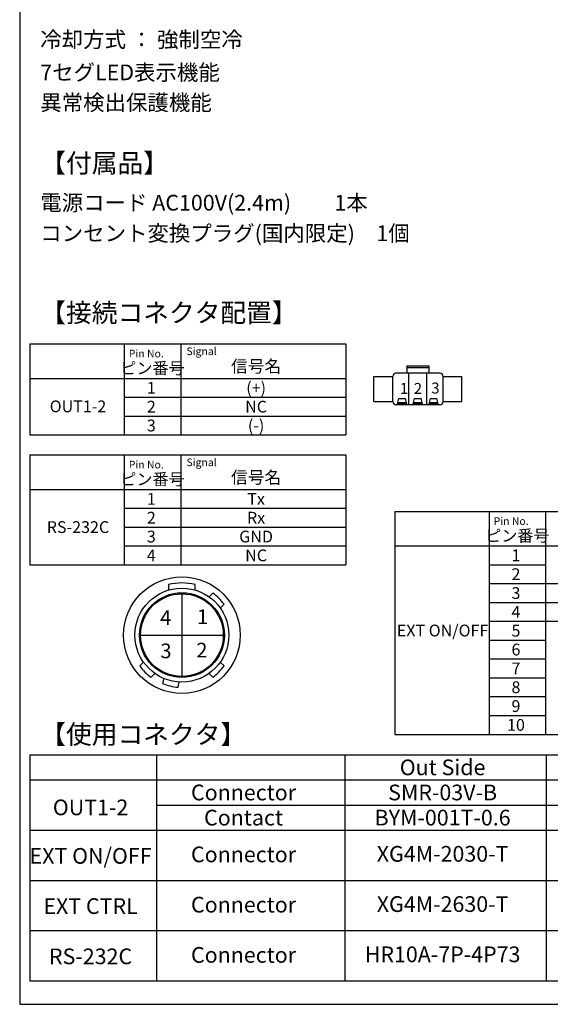
# Model space of a CAD drawing. Extents: x 68 to 1223, y 8 to 860.
# Drawn here: x 68 to 321, y 32 to 502 of the extents above; entities that cross this region are included whole.
import ezdxf

# ---------------------------------------------------------------- set-up
doc = ezdxf.new("R2010")
doc.units = 0
doc.header["$LTSCALE"] = 0.75
doc.linetypes.add('HIDDEN', pattern=[12.6, 8.4, -4.2])
doc.layers.get('0').update_dxf_attribs({"linetype": 'CONTINUOUS'})
for name, color, linetype in [('1', 7, 'CONTINUOUS'), ('3', 7, 'CONTINUOUS'), ('5', 1, 'CONTINUOUS'), ('7', 7, 'HIDDEN')]:
    doc.layers.add(name, color=color, linetype=linetype)
doc.styles.get("Standard").update_dxf_attribs({"font": 'txt', "bigfont": 'bigfont'})

# ---------------------------------------------------------------- blocks, each defined once
blk = doc.blocks.new('*G20')
at = {"layer": '1', "color": 7, "linetype": 'CONTINUOUS'}
for p, q in [((68.19, 860.04), (68.19, 32.04)), ((68.19, 32.04), (1223.19, 32.04))]:
    blk.add_line(p, q, dxfattribs=at)

msp = doc.modelspace()

# ---------------------------------------------------------------- linework, layer by layer
at = {"layer": '3', "color": 6, "linetype": 'CONTINUOUS'}
for p, q in [((73.052, 347.48), (73.052, 303.98)), ((73.052, 347.48), (223.802, 347.48)), ((118.052, 347.48), (118.052, 303.98)), ((145.052, 347.48), (145.052, 303.98)), ((223.802, 347.48), (223.802, 303.98)), ((73.052, 330.98), (223.802, 330.98)), ((118.052, 321.98), (223.802, 321.98)), ((118.052, 312.98), (223.802, 312.98)), ((73.052, 303.98), (223.802, 303.98)), ((73.052, 294.443), (73.052, 241.943)), ((73.052, 294.443), (223.802, 294.443)), ((118.052, 294.443), (118.052, 241.943)), ((145.052, 294.443), (145.052, 241.943)), ((223.802, 294.443), (223.802, 241.943)), ((73.052, 277.943), (223.802, 277.943)), ((118.052, 268.943), (223.802, 268.943)), ((247.176, 267.473), (247.176, 160.973)), ((247.176, 267.473), (397.926, 267.473)), ((292.176, 267.473), (292.176, 160.973)), ((319.176, 267.473), (319.176, 160.973)), ((118.052, 259.943), (223.802, 259.943)), ((118.052, 259.943), (223.802, 259.943)), ((118.052, 250.943), (223.802, 250.943)), ((247.176, 250.973), (503.676, 250.973)), ((73.052, 241.943), (223.802, 241.943)), ((292.176, 241.973), (319.176, 241.973)), ((292.176, 232.973), (397.926, 232.973)), ((292.176, 232.973), (397.926, 232.973)), ((292.176, 232.973), (319.176, 232.973)), ((292.176, 223.973), (503.676, 223.973)), ((292.176, 223.973), (319.176, 223.973)), ((292.176, 214.973), (397.926, 214.973)), ((292.176, 214.973), (319.176, 214.973)), ((292.176, 205.973), (319.176, 205.973)), ((292.176, 205.973), (319.176, 205.973)), ((292.176, 196.973), (319.176, 196.973)), ((292.176, 187.973), (319.176, 187.973)), ((292.176, 187.973), (319.176, 187.973)), ((292.176, 178.973), (319.176, 178.973)), ((292.176, 169.973), (319.176, 169.973)), ((247.176, 160.973), (503.676, 160.973)), ((73.052, 151.211), (529.418, 151.211)), ((73.052, 151.211), (73.052, 43.211)), ((133.418, 151.211), (133.418, 43.211)), ((223.418, 151.211), (223.418, 43.211)), ((319.418, 151.211), (319.418, 43.211)), ((73.052, 139.211), (529.418, 139.211)), ((133.418, 127.211), (445.418, 127.211)), ((73.052, 115.211), (445.418, 115.211)), ((73.052, 115.211), (529.418, 115.211)), ((73.052, 91.211), (529.418, 91.211)), ((73.052, 67.211), (529.418, 67.211)), ((73.052, 43.211), (529.418, 43.211))]:
    msp.add_line(p, q, dxfattribs=at)
at = {"layer": '7', "color": 7, "linetype": 'CONTINUOUS'}
for p, q in [((252.96, 337.006), (252.96, 333.406)), ((252.96, 337.006), (263.46, 337.006)), ((252.96, 336.212), (263.46, 336.212)), ((263.46, 337.006), (263.46, 333.406)), ((237.21, 319.906), (237.21, 331.906)), ((237.21, 331.906), (246.21, 331.906)), ((237.21, 319.906), (237.21, 331.906)), ((246.21, 319.906), (246.21, 331.906)), ((268.71, 333.406), (247.71, 333.406)), ((253.877, 318.406), (253.877, 333.406)), ((262.518, 318.406), (262.518, 333.406)), ((270.21, 319.906), (270.21, 331.906)), ((270.21, 331.906), (279.21, 331.906)), ((279.21, 319.906), (279.21, 331.906)), ((237.21, 319.906), (246.21, 319.906)), ((248.682, 319.543), (249.147, 321.404)), ((249.147, 321.404), (252.273, 321.404)), ((252.738, 319.543), (252.273, 321.404)), ((256.182, 319.543), (256.647, 321.404)), ((256.647, 321.404), (259.773, 321.404)), ((260.238, 319.543), (259.773, 321.404)), ((263.682, 319.543), (264.147, 321.404)), ((264.147, 321.404), (267.273, 321.404)), ((267.738, 319.543), (267.273, 321.404)), ((270.21, 319.906), (279.21, 319.906)), ((268.71, 318.406), (247.71, 318.406)), ((248.154, 318.406), (248.682, 319.036)), ((248.682, 319.036), (248.682, 319.543)), ((248.682, 319.543), (252.738, 319.543)), ((248.682, 319.036), (252.738, 319.036)), ((252.738, 319.036), (252.738, 319.543)), ((253.266, 318.406), (252.738, 319.036)), ((255.654, 318.406), (256.182, 319.036)), ((256.182, 319.036), (256.182, 319.543)), ((256.182, 319.543), (260.238, 319.543)), ((256.182, 319.036), (260.238, 319.036)), ((260.238, 319.036), (260.238, 319.543)), ((260.766, 318.406), (260.238, 319.036)), ((263.154, 318.406), (263.682, 319.036)), ((263.682, 319.036), (263.682, 319.543)), ((263.682, 319.543), (267.738, 319.543)), ((263.682, 319.036), (267.738, 319.036)), ((267.738, 319.036), (267.738, 319.543)), ((268.266, 318.406), (267.738, 319.036)), ((139.269, 232.48), (139.269, 229.853)), ((151.925, 229.853), (151.925, 232.48)), ((145.597, 228.107), (145.597, 188.62)), ((160.337, 228.473), (158.523, 226.659)), ((163.893, 221.29), (165.706, 223.103)), ((125.853, 208.364), (165.341, 208.364)), ((127.301, 195.437), (125.488, 193.624)), ((165.706, 193.624), (163.893, 195.437)), ((130.857, 188.254), (132.671, 190.068)), ((158.523, 190.068), (160.337, 188.254)), ((136.931, 187.706), (136.354, 185.207)), ((143.753, 183.499), (144.33, 185.998))]:
    msp.add_line(p, q, dxfattribs=at)
for radius in [27.844, 22.402, 20.25, 19.744]:
    msp.add_circle((145.597, 208.364), radius, dxfattribs=at)
for centre, radius, start, end in [((247.71, 331.906), 1.5, 90, 180), ((268.71, 331.906), 1.5, 0, 90), ((247.71, 319.906), 1.5, 180, 270), ((268.71, 319.906), 1.5, 270, 0), ((145.597, 208.364), 24.933, 75.29709, 104.70291), ((145.597, 208.364), 24.933, 36.24067, 53.75933), ((145.597, 208.364), 24.933, 216.24067, 233.75933), ((145.597, 208.364), 24.933, 306.24067, 323.75933), ((145.597, 208.364), 24.933, 248.24067, 265.75933)]:
    msp.add_arc(centre, radius, start, end, dxfattribs=at)

# ---------------------------------------------------------------- block references
msp.add_blockref('*G20', (0, 0))

# ---------------------------------------------------------------- texts
at = {"layer": '5', "color": 151, "linetype": 'CONTINUOUS'}
for s, insert, char_height, width, attachment_point in [('{\\fＭＳ 明朝;\\T0.750000;冷却方式 ： 強制空冷}', (78, 489.076), 7.5, 135.21449, 7), ('{\\fＭＳ 明朝;\\T0.750000;7セグLED表示機能}', (78, 473.399), 7.5, 105.63915, 7), ('{\\fＭＳ 明朝;\\T0.750000;異常検出保護機能}', (78, 458.964), 7.5, 109.58893, 7), ('{\\fＭＳ 明朝;\\T0.839052;【付属品】}', (78, 429.31), 9, 63.90496, 7), ('{\\fＭＳ 明朝;\\T0.750000;電源コード AC100V(2.4m)         1本}', (78, 411.153), 7.5, 216.85916, 7), ('{\\fＭＳ 明朝;\\T0.750000;コンセント変換プラグ(国内限定)\u30001個}', (78, 396.542), 7.5, 233.91089, 7), ('{\\fＭＳ 明朝;\\T0.750000;【接続コネクタ配置】}', (78, 357.857), 9, 142.39977, 7), ('{\\fＭＳ 明朝;\\T1.161856;Pin No.}', (120.245, 344.664), 3.65625, 27.69988, 1), ('{\\fＭＳ 明朝;\\T0.892029;Signal}', (147.771, 345.759), 3.65625, 19.67282, 1), ('{\\fＭＳ 明朝;\\T0.750000;ピン番号}', (131.552, 335.882), 5.625, 40.09541, 5), ('{\\fＭＳ 明朝;\\T0.750000;信号名}', (181, 336.738), 5.85, 31.34458, 5), ('{\\fＭＳ 明朝;\\T0.750000;1}', (131, 326.48), 5.625, 3.33412, 5), ('{\\fＭＳ 明朝;\\T1.189775;(+)}', (181, 326.48), 5.625, 14.68334, 5), ('{\\fＭＳ 明朝;\\T0.750000;1}', (249.612, 323.57), 5.25, 3.11185, 7), ('{\\fＭＳ 明朝;\\T0.750000;2}', (256.256, 323.561), 5.25, 4.22375, 7), ('{\\fＭＳ 明朝;\\T0.750000;3}', (264.59, 323.753), 5.25, 4.1342, 7), ('{\\fＭＳ 明朝;\\T0.750000;OUT1-2}', (96, 317.622), 5.625, 26.627, 5), ('{\\fＭＳ 明朝;\\T0.750000;2}', (131, 317.48), 5.625, 4.52545, 5), ('{\\fＭＳ 明朝;\\T0.750000;NC}', (181, 317.48), 5.625, 9.73252, 5), ('{\\fＭＳ 明朝;\\T0.750000;3}', (131, 308.48), 5.625, 4.4295, 5), ('{\\fＭＳ 明朝;\\T1.189775;(-)}', (181, 308.48), 5.625, 14.68334, 5), ('{\\fＭＳ 明朝;\\T1.161856;Pin No.}', (120.245, 291.627), 3.65625, 27.69988, 1), ('{\\fＭＳ 明朝;\\T0.892029;Signal}', (147.771, 292.722), 3.65625, 19.67282, 1), ('{\\fＭＳ 明朝;\\T0.750000;信号名}', (181, 283.701), 5.85, 31.34458, 5), ('{\\fＭＳ 明朝;\\T0.750000;ピン番号}', (131.552, 282.845), 5.625, 40.09541, 5), ('{\\fＭＳ 明朝;\\T0.750000;1}', (131, 273.443), 5.625, 3.33412, 5), ('{\\fＭＳ 明朝;\\T0.750000;Tx}', (181, 273.443), 5.625, 9.4047, 5), ('{\\fＭＳ 明朝;\\T0.750000;2}', (131, 264.443), 5.625, 4.52545, 5), ('{\\fＭＳ 明朝;\\T0.750000;Rx}', (181, 264.443), 5.625, 9.35673, 5), ('{\\fＭＳ 明朝;\\T1.161856;Pin No.}', (294.369, 264.656), 3.65625, 27.69988, 1), ('{\\fＭＳ 明朝;\\T0.750000;RS-232C}', (96, 259.96), 5.625, 31.37033, 5), ('{\\fＭＳ 明朝;\\T0.750000;ピン番号}', (305.676, 255.874), 5.625, 40.09541, 5), ('{\\fＭＳ 明朝;\\T0.750000;3}', (131, 255.443), 5.625, 4.4295, 5), ('{\\fＭＳ 明朝;\\T0.750000;GND}', (181, 255.443), 5.625, 13.88418, 5), ('{\\fＭＳ 明朝;\\T0.750000;4}', (131, 246.443), 5.625, 5.02917, 5), ('{\\fＭＳ 明朝;\\T0.750000;NC}', (181, 246.443), 5.625, 9.73252, 5), ('{\\fＭＳ 明朝;\\T0.750000;1}', (305, 246.473), 5.625, 3.33412, 5), ('{\\fＭＳ 明朝;\\T0.750000;2}', (305, 237.473), 5.625, 4.52545, 5), ('{\\fＭＳ 明朝;\\T0.750000;3}', (305, 228.473), 5.625, 4.4295, 5), ('{\\fＭＳ 明朝;\\T0.750000;4}', (305, 219.473), 5.625, 5.02917, 5), ('{\\fＭＳ 明朝;\\T0.750000;4}', (135.157, 213.209), 7, 6.25852, 7), ('{\\fＭＳ 明朝;\\T0.750000;1}', (152.825, 213.646), 7, 4.14913, 7), ('{\\fＭＳ 明朝;\\T0.750000;EXT ON/OFF}', (269.971, 210.559), 5.625, 44.74479, 5), ('{\\fＭＳ 明朝;\\T0.750000;5}', (305, 210.473), 5.625, 4.4295, 5), ('{\\fＭＳ 明朝;\\T0.750000;3}', (135.342, 197.341), 7, 5.51227, 7), ('{\\fＭＳ 明朝;\\T0.750000;2}', (152.456, 197.711), 7, 5.63167, 7), ('{\\fＭＳ 明朝;\\T0.750000;6}', (305, 201.473), 5.625, 4.70135, 5), ('{\\fＭＳ 明朝;\\T0.750000;7}', (305, 192.473), 5.625, 4.4295, 5), ('{\\fＭＳ 明朝;\\T0.750000;8}', (305, 183.473), 5.625, 4.65338, 5), ('{\\fＭＳ 明朝;\\T0.750000;9}', (305, 174.473), 5.625, 4.70135, 5), ('{\\fＭＳ 明朝;\\T0.750000;【使用コネクタ】}', (78, 156.461), 9, 109.66941, 7), ('{\\fＭＳ 明朝;\\T0.750000;10}', (305, 165.473), 5.625, 8.30932, 5), ('{\\fＭＳ 明朝;\\T0.750000;Out Side}', (270, 145.211), 7.5, 47.24538, 5), ('{\\fＭＳ 明朝;\\T0.750000;Connector}', (175, 133.211), 7.5, 53.38859, 5), ('{\\fＭＳ 明朝;\\T0.750000;SMR-03V-B}', (270, 133.211), 7.5, 53.33529, 5), ('{\\fＭＳ 明朝;\\T0.750000;OUT1-2}', (102, 126.09), 7.5, 35.50267, 5), ('{\\fＭＳ 明朝;\\T0.750000;Contact}', (175, 121.211), 7.5, 41.21944, 5), ('{\\fＭＳ 明朝;\\T0.750000;BYM-001T-0.6}', (270, 121.211), 7.5, 71.05064, 5), ('{\\fＭＳ 明朝;\\T0.750000;EXT ON/OFF}', (102, 102.935), 7.5, 59.65972, 5), ('{\\fＭＳ 明朝;\\T0.750000;Connector}', (175, 103.636), 7.5, 53.38859, 5), ('{\\fＭＳ 明朝;\\T0.750000;XG4M-2030-T}', (270, 103.906), 7.5, 65.26989, 5), ('{\\fＭＳ 明朝;\\T0.750000;EXT CTRL}', (102, 78.935), 7.5, 47.78908, 5), ('{\\fＭＳ 明朝;\\T0.750000;Connector}', (175, 79.636), 7.5, 53.38859, 5), ('{\\fＭＳ 明朝;\\T0.750000;XG4M-2630-T}', (270, 79.906), 7.5, 65.26989, 5), ('{\\fＭＳ 明朝;\\T0.750000;RS-232C}', (102, 54.935), 7.5, 41.8271, 5), ('{\\fＭＳ 明朝;\\T0.750000;Connector}', (175, 55.636), 7.5, 53.38859, 5), ('{\\fＭＳ 明朝;\\T0.750000;HR10A-7P-4P73}', (270, 55.906), 7.5, 76.71411, 5)]:
    msp.add_mtext(s, dxfattribs=dict(at, insert=insert, char_height=char_height, width=width, attachment_point=attachment_point))

doc.saveas('drawing.dxf')
